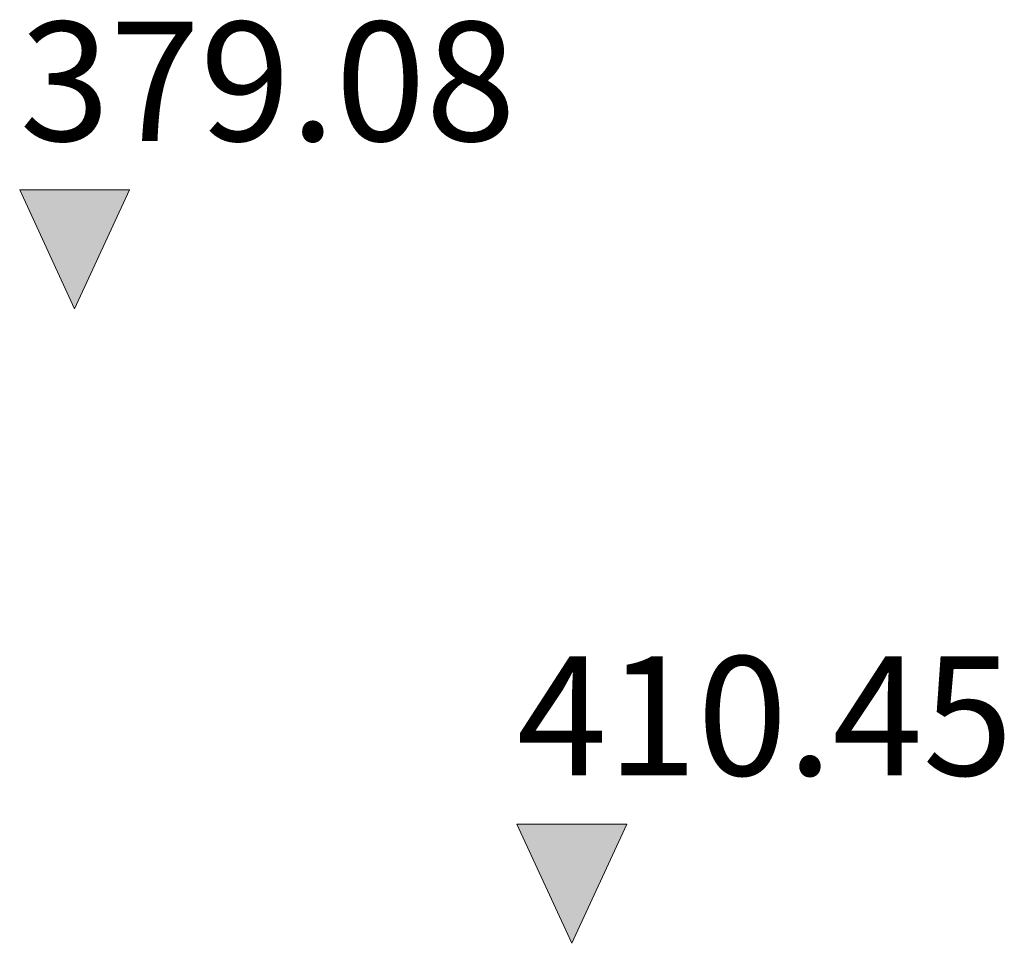
# Model space of a CAD drawing. Units: metres. Extents: x 12 to 374, y 8 to 155.
# Drawn here: x 371 to 374, y 152 to 155 of the extents above; entities that cross this region are included whole.
import ezdxf

# ---------------------------------------------------------------- set-up
doc = ezdxf.new("R2010")
doc.units = ezdxf.units.M
doc.header["$LTSCALE"] = 0.0002
doc.layers.get('0').update_dxf_attribs({"color": 10, "lineweight": 20})
doc.styles.add('Annotative', font='arial.ttf')

# ---------------------------------------------------------------- blocks, each defined once
blk = doc.blocks.new('*U8')
h = blk.add_hatch(color=256)
h.dxf.hatch_style = 1
h.paths.add_polyline_path([(-0.000923, 0.002), (0, 0), (0.000923, 0.002)])
for p, q in [((0, 0), (-0.000923, 0.002)), ((0.000923, 0.002), (-0.000923, 0.002)), ((0, 0), (0.000923, 0.002))]:
    blk.add_line(p, q)
at = {"style": 'Annotative'}
blk.add_attdef('ALTITUDE', (-0.000923, 0.00282), '', height=0.002, dxfattribs=at)
blk = doc.blocks.new('altitude 2mm')
h = blk.add_hatch(color=256)
h.dxf.hatch_style = 1
h.paths.add_polyline_path([(-0.000923, 0.002), (0, 0), (0.000923, 0.002)])
for p, q in [((0, 0), (-0.000923, 0.002)), ((0.000923, 0.002), (-0.000923, 0.002)), ((0, 0), (0.000923, 0.002))]:
    blk.add_line(p, q)
at = {"style": 'Annotative'}
blk.add_attdef('ALTITUDE', (-0.000923, 0.00282), '', height=0.002, dxfattribs=at)

msp = doc.modelspace()

# ---------------------------------------------------------------- block references
at = {"xscale": 200, "yscale": 200, "zscale": 200}
for name, p, values in [('*U8', (371.3566, 153.8286), {'ALTITUDE': '379.08'}), ('altitude 2mm', (373.0262, 151.6971), {'ALTITUDE': '410.45'})]:
    msp.add_blockref(name, p, dxfattribs=at).add_auto_attribs(values)

doc.saveas('drawing.dxf')
